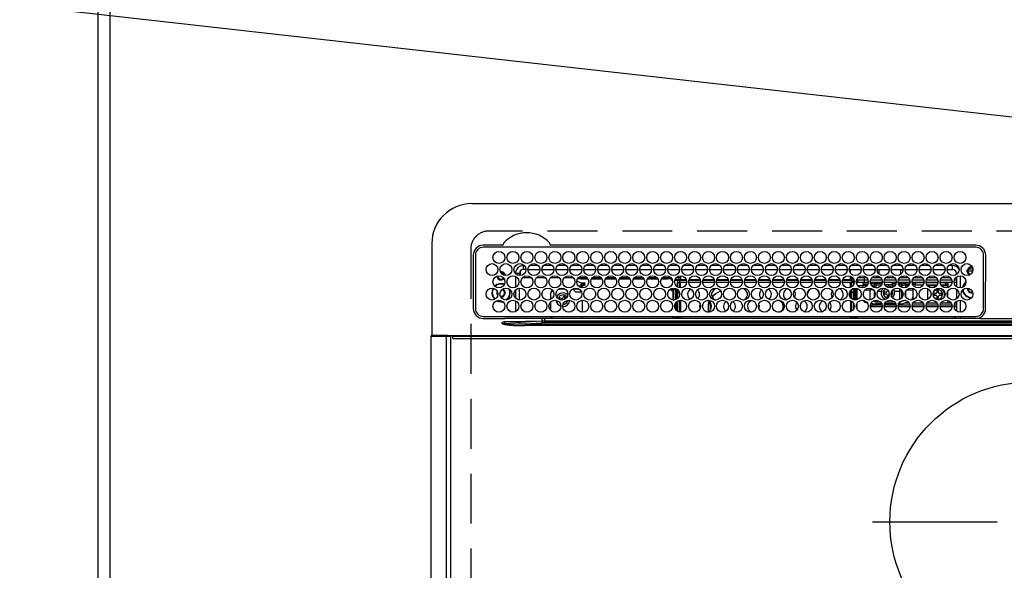
# Model space of a CAD drawing. Extents: x 56059 to 82181, y 210 to 8610.
# Drawn here: x 71483 to 71976, y 6720 to 6996 of the extents above; entities that cross this region are included whole.
import ezdxf

# ---------------------------------------------------------------- set-up
doc = ezdxf.new("R2010")
doc.units = 0
doc.header["$LTSCALE"] = 50
doc.header["$MEASUREMENT"] = 0
doc.linetypes.add('CENTER', pattern=[2, 1.25, -0.25, 0.25, -0.25])
doc.linetypes.add('DASHED', pattern=[0.75, 0.5, -0.25])
doc.layers.get('0').update_dxf_attribs({"linetype": 'CONTINUOUS'})
for name, color, linetype in [('111-壁仕上', 3, 'CONTINUOUS'), ('126-甲板', 2, 'CONTINUOUS'), ('150-機器', 8, 'CONTINUOUS'), ('160-文字', 254, 'CONTINUOUS')]:
    doc.layers.add(name, color=color, linetype=linetype)
doc.styles.add('KH001', font='txt')
doc.dimstyles.new('KH1xx030', dxfattribs={"dimscale": 30, "dimtxt": 2, "dimasz": 0.6, "dimexe": 0.3, "dimexo": 1.2, "dimgap": 0.5, "dimtad": 3, "dimdec": 1, "dimdsep": 46, "dimlunit": 6, "dimtxsty": 'KH001', "dimblk": 'DOT', "dimcen": 1, "dimdle": 1, "dimclrd": 256, "dimclre": 256, "dimclrt": 256, "dimadec": 0, "dimazin": 0, "dimtfac": 1, "dimtdec": 1, "dimtix": 1, "dimtmove": 2, "dimatfit": 3, "dimldrblk": 'CLOSEDBLANK', "dimfxl": 1, "dimtolj": 1, "dimtzin": 0, "dimlwd": -1, "dimlwe": -1, "dimarcsym": 0})

# ---------------------------------------------------------------- blocks, each defined once
blk = doc.blocks.new('_ClosedBlank')
at = {"color": 0, "linetype": 'ByBlock', "lineweight": -2}
for p, q in [((-1, 0.167), (0, 0)), ((-1, 0.167), (-1, -0.167)), ((0, 0), (-1, -0.167))]:
    blk.add_line(p, q, dxfattribs=at)
blk = doc.blocks.new('_Dot')
at = {"color": 0, "linetype": 'ByBlock', "lineweight": -2}
blk.add_line((-0.5, 0), (-1, 0), dxfattribs=at)
at = {"color": 0, "linetype": 'ByBlock', "const_width": 0.5}
blk.add_lwpolyline([(-0.25, 0, 1), (0.25, 0, 1)], format="xyb", close=True, dxfattribs=at)

msp = doc.modelspace()

# ---------------------------------------------------------------- linework, layer by layer
at = {"layer": '111-壁仕上', "ltscale": 2}
msp.add_line((71521.79, 7470.82), (71521.79, 5778.53), dxfattribs=at)
at = {"layer": '126-甲板', "linetype": 'DASHED'}
for p, q in [((72259.59, 6889.94), (71717.59, 6889.94)), ((71708.59, 6880.94), (71708.59, 6436.94))]:
    msp.add_line(p, q, dxfattribs=at)
at = {"layer": '126-甲板'}
msp.add_lwpolyline([(74112.79, 7159.94), (71527.79, 7159.94), (71527.79, 6359.94), (74112.79, 6359.94)], close=True, dxfattribs=at)
at = {"layer": '126-甲板', "linetype": 'DASHED'}
msp.add_arc((71717.59, 6880.94), 9, 90, 180, dxfattribs=at)
at = {"layer": '150-機器', "color": 13, "linetype": 'Continuous'}
for p, q in [((71709.09, 6903.67), (72268.09, 6903.67)), ((71689.09, 6883.67), (71689.09, 6837.67)), ((71724.33, 6882.89), (71714.89, 6882.89)), ((71724.41, 6882.89), (71724.33, 6882.89)), ((71724.5, 6882.9), (71724.41, 6882.89)), ((71748.86, 6882.89), (71748.69, 6882.9)), ((71961.59, 6882.89), (71748.86, 6882.89)), ((71709.87, 6877.87), (71709.87, 6851.17)), ((71710.89, 6877.87), (71710.89, 6851.17)), ((71961.59, 6881.87), (71714.89, 6881.87)), ((71745.16, 6881.87), (71745.19, 6881.99)), ((71965.59, 6851.17), (71965.59, 6877.87)), ((71966.59, 6851.17), (71966.62, 6877.87)), ((71734.99, 6870.67), (71734.99, 6872.67)), ((71735.44, 6872.67), (71734.99, 6872.67)), ((71742.44, 6872.67), (71738.05, 6872.67)), ((71749.44, 6872.67), (71745.05, 6872.67)), ((71756.44, 6872.67), (71752.05, 6872.67)), ((71763.44, 6872.67), (71759.05, 6872.67)), ((71770.44, 6872.67), (71766.05, 6872.67)), ((71777.44, 6872.67), (71773.05, 6872.67)), ((71784.44, 6872.67), (71780.05, 6872.67)), ((71791.44, 6872.67), (71787.05, 6872.67)), ((71798.44, 6872.67), (71794.05, 6872.67)), ((71805.44, 6872.67), (71801.05, 6872.67)), ((71812.44, 6872.67), (71808.05, 6872.67)), ((71819.44, 6872.67), (71815.05, 6872.67)), ((71826.44, 6872.67), (71822.05, 6872.67)), ((71833.44, 6872.67), (71829.05, 6872.67)), ((71840.44, 6872.67), (71836.05, 6872.67)), ((71847.44, 6872.67), (71843.05, 6872.67)), ((71854.44, 6872.67), (71850.05, 6872.67)), ((71861.44, 6872.67), (71857.05, 6872.67)), ((71868.44, 6872.67), (71864.05, 6872.67)), ((71875.44, 6872.67), (71871.05, 6872.67)), ((71882.44, 6872.67), (71878.05, 6872.67)), ((71889.44, 6872.67), (71885.05, 6872.67)), ((71896.44, 6872.67), (71892.05, 6872.67)), ((71903.44, 6872.67), (71899.05, 6872.67)), ((71910.44, 6872.67), (71906.05, 6872.67)), ((71917.44, 6872.67), (71913.05, 6872.67)), ((71924.44, 6872.67), (71920.05, 6872.67)), ((71931.44, 6872.67), (71927.05, 6872.67)), ((71938.44, 6872.67), (71934.05, 6872.67)), ((71945.44, 6872.67), (71941.05, 6872.67)), ((71949.99, 6872.67), (71948.05, 6872.67)), ((71949.99, 6870.67), (71949.99, 6872.67)), ((71732.99, 6868.67), (71730.99, 6868.67)), ((71730.99, 6868.67), (71730.99, 6868.63)), ((71732.99, 6867.63), (71732.99, 6868.67)), ((71733.29, 6869.72), (71733.29, 6867.62)), ((71736.24, 6870.67), (71734.99, 6870.67)), ((71737.25, 6870.67), (71743.24, 6870.67)), ((71744.25, 6870.67), (71750.24, 6870.67)), ((71751.25, 6870.67), (71757.24, 6870.67)), ((71758.25, 6870.67), (71764.24, 6870.67)), ((71765.25, 6870.67), (71771.24, 6870.67)), ((71772.25, 6870.67), (71778.24, 6870.67)), ((71779.25, 6870.67), (71785.24, 6870.67)), ((71786.25, 6870.67), (71792.24, 6870.67)), ((71793.25, 6870.67), (71799.24, 6870.67)), ((71800.25, 6870.67), (71806.24, 6870.67)), ((71807.25, 6870.67), (71813.24, 6870.67)), ((71813.74, 6867.52), (71813.74, 6865.64)), ((71814.25, 6870.67), (71820.24, 6870.67)), ((71821.25, 6870.67), (71827.24, 6870.67)), ((71828.25, 6870.67), (71834.24, 6870.67)), ((71835.25, 6870.67), (71841.24, 6870.67)), ((71842.25, 6870.67), (71848.24, 6870.67)), ((71849.25, 6870.67), (71855.24, 6870.67)), ((71856.25, 6870.67), (71862.24, 6870.67)), ((71863.25, 6870.67), (71869.24, 6870.67)), ((71870.25, 6870.67), (71876.24, 6870.67)), ((71877.25, 6870.67), (71883.24, 6870.67)), ((71884.25, 6870.67), (71890.24, 6870.67)), ((71891.25, 6870.67), (71897.24, 6870.67)), ((71898.25, 6870.67), (71904.24, 6870.67)), ((71898.74, 6870.67), (71898.74, 6868.96)), ((71905.25, 6870.67), (71911.24, 6870.67)), ((71912.19, 6866.54), (71912.19, 6867.48)), ((71912.25, 6870.67), (71918.24, 6870.67)), ((71913.19, 6868.43), (71913.19, 6870.67)), ((71919.25, 6870.67), (71925.24, 6870.67)), ((71923.99, 6870.67), (71923.99, 6868.18)), ((71924.99, 6870.67), (71924.99, 6869.42)), ((71926.25, 6870.67), (71932.24, 6870.67)), ((71933.25, 6870.67), (71939.24, 6870.67)), ((71940.25, 6870.67), (71946.24, 6870.67)), ((71947.25, 6870.67), (71949.99, 6870.67)), ((71951.99, 6868.67), (71951.99, 6868.18)), ((71951.99, 6868.67), (71952.52, 6868.67)), ((71953.99, 6861.53), (71953.99, 6867.51)), ((71960.17, 6869.94), (71957.18, 6869.94)), ((71957.22, 6870.29), (71957.43, 6870.29)), ((71957.43, 6869.49), (71957.22, 6869.49)), ((71957.43, 6870.29), (71957.84, 6870.29)), ((71957.84, 6869.49), (71957.43, 6869.49)), ((71960.23, 6870.94), (71958.14, 6870.94)), ((71959.19, 6872.05), (71959.19, 6872.27)), ((71959.19, 6871.64), (71959.19, 6872.05)), ((71959.19, 6871.94), (71959.94, 6871.94)), ((71959.99, 6871.64), (71960.07, 6871.62)), ((71730.99, 6867.25), (71730.99, 6861.79)), ((71738.96, 6866.54), (71734.53, 6866.54)), ((71745.96, 6866.54), (71741.53, 6866.54)), ((71752.96, 6866.54), (71748.53, 6866.54)), ((71759.96, 6866.54), (71755.53, 6866.54)), ((71761.79, 6864.99), (71761.79, 6865.06)), ((71761.79, 6864.99), (71763.79, 6864.08)), ((71763.79, 6866.04), (71762.16, 6866.04)), ((71766.96, 6866.54), (71762.53, 6866.54)), ((71762.87, 6862.18), (71764.09, 6863.27)), ((71763.79, 6866.54), (71763.79, 6866.04)), ((71763.79, 6866.04), (71767.33, 6866.04)), ((71763.79, 6864.08), (71765.29, 6864.08)), ((71764.09, 6864.08), (71764.09, 6863.27)), ((71765.29, 6863.16), (71764.09, 6863.16)), ((71764.09, 6861.59), (71764.09, 6863.16)), ((71764.59, 6862.72), (71765.29, 6862.72)), ((71764.59, 6861.52), (71764.59, 6862.72)), ((71765.29, 6864.08), (71765.39, 6864.07)), ((71765.29, 6863.16), (71765.39, 6863.17)), ((71765.29, 6862.72), (71765.29, 6863.16)), ((71765.39, 6862.72), (71765.29, 6862.72)), ((71765.39, 6864.07), (71765.49, 6864.06)), ((71765.39, 6863.17), (71765.49, 6863.18)), ((71765.49, 6862.73), (71765.39, 6862.72)), ((71765.49, 6864.06), (71765.57, 6864.04)), ((71765.49, 6863.18), (71765.57, 6863.2)), ((71765.57, 6862.75), (71765.49, 6862.73)), ((71765.57, 6864.04), (71765.65, 6864.01)), ((71765.57, 6863.2), (71765.65, 6863.23)), ((71765.65, 6862.78), (71765.57, 6862.75)), ((71765.65, 6864.01), (71765.71, 6863.98)), ((71765.65, 6863.23), (71765.71, 6863.26)), ((71765.71, 6862.82), (71765.65, 6862.78)), ((71765.71, 6863.98), (71765.76, 6863.94)), ((71765.71, 6863.26), (71765.76, 6863.3)), ((71765.76, 6862.86), (71765.71, 6862.82)), ((71765.76, 6863.94), (71765.79, 6863.9)), ((71765.76, 6863.3), (71765.79, 6863.34)), ((71765.79, 6862.9), (71765.76, 6862.86)), ((71765.79, 6863.9), (71765.79, 6863.85)), ((71765.79, 6862.94), (71765.79, 6863.85)), ((71765.79, 6863.34), (71765.79, 6863.39)), ((71765.79, 6862.94), (71765.79, 6862.9)), ((71769.16, 6866.04), (71774.33, 6866.04)), ((71773.96, 6866.54), (71769.53, 6866.54)), ((71776.16, 6866.04), (71781.33, 6866.04)), ((71780.96, 6866.54), (71776.53, 6866.54)), ((71783.16, 6866.04), (71788.33, 6866.04)), ((71787.96, 6866.54), (71783.53, 6866.54)), ((71790.16, 6866.04), (71795.33, 6866.04)), ((71794.96, 6866.54), (71790.53, 6866.54)), ((71797.16, 6866.04), (71802.33, 6866.04)), ((71801.96, 6866.54), (71797.53, 6866.54)), ((71804.16, 6866.04), (71807.19, 6866.04)), ((71808.96, 6866.54), (71804.53, 6866.54)), ((71807.19, 6866.04), (71807.19, 6866.54)), ((71809.19, 6866.04), (71807.19, 6866.04)), ((71809.19, 6866.25), (71809.19, 6866.04)), ((71809.19, 6865.42), (71809.19, 6866.04)), ((71809.19, 6865.86), (71809.2, 6865.82)), ((71809.2, 6865.37), (71809.19, 6865.42)), ((71809.2, 6865.82), (71809.23, 6865.77)), ((71809.23, 6865.33), (71809.2, 6865.37)), ((71809.23, 6865.77), (71809.28, 6865.73)), ((71809.28, 6865.29), (71809.23, 6865.33)), ((71809.28, 6865.73), (71809.34, 6865.7)), ((71809.34, 6865.25), (71809.28, 6865.29)), ((71809.34, 6865.7), (71809.42, 6865.67)), ((71809.42, 6865.23), (71809.34, 6865.25)), ((71809.42, 6865.67), (71809.5, 6865.65)), ((71809.5, 6865.21), (71809.42, 6865.23)), ((71809.5, 6865.65), (71809.52, 6865.65)), ((71809.6, 6865.19), (71809.5, 6865.21)), ((71809.67, 6865.19), (71809.6, 6865.19)), ((71812.82, 6865.19), (71810.82, 6865.19)), ((71810.96, 6865.63), (71813.29, 6865.63)), ((71813.74, 6866.54), (71811.53, 6866.54)), ((71812.14, 6861.98), (71812.14, 6864.24)), ((71812.14, 6864.24), (71813.14, 6864.24)), ((71812.89, 6866.54), (71812.89, 6865.63)), ((71813.14, 6865.24), (71813.14, 6864.24)), ((71816.66, 6865.24), (71813.14, 6865.24)), ((71813.14, 6861.58), (71813.14, 6864.24)), ((71816.73, 6864.24), (71813.14, 6864.24)), ((71813.64, 6863.64), (71813.24, 6863.64)), ((71813.24, 6863.64), (71813.24, 6861.56)), ((71813.29, 6865.24), (71813.29, 6865.63)), ((71813.29, 6865.63), (71813.74, 6865.43)), ((71813.64, 6861.52), (71813.64, 6863.64)), ((71813.74, 6863.64), (71813.64, 6863.64)), ((71813.74, 6865.24), (71813.74, 6865.64)), ((71813.74, 6865.64), (71816.53, 6865.64)), ((71813.74, 6863.64), (71813.74, 6864.24)), ((71823.73, 6864.24), (71817.76, 6864.24)), ((71823.66, 6865.24), (71817.83, 6865.24)), ((71817.96, 6865.64), (71823.53, 6865.64)), ((71830.73, 6864.24), (71824.76, 6864.24)), ((71830.66, 6865.24), (71824.83, 6865.24)), ((71824.96, 6865.64), (71830.53, 6865.64)), ((71837.73, 6864.24), (71831.76, 6864.24)), ((71837.66, 6865.24), (71831.83, 6865.24)), ((71831.96, 6865.64), (71837.53, 6865.64)), ((71844.73, 6864.24), (71838.76, 6864.24)), ((71844.66, 6865.24), (71838.83, 6865.24)), ((71838.96, 6865.64), (71844.53, 6865.64)), ((71851.73, 6864.24), (71845.76, 6864.24)), ((71851.66, 6865.24), (71845.83, 6865.24)), ((71845.96, 6865.64), (71851.53, 6865.64)), ((71858.73, 6864.24), (71852.76, 6864.24)), ((71858.66, 6865.24), (71852.83, 6865.24)), ((71852.96, 6865.64), (71858.53, 6865.64)), ((71865.73, 6864.24), (71859.76, 6864.24)), ((71865.66, 6865.24), (71859.83, 6865.24)), ((71859.96, 6865.64), (71865.53, 6865.64)), ((71872.73, 6864.24), (71866.76, 6864.24)), ((71872.66, 6865.24), (71866.83, 6865.24)), ((71866.96, 6865.64), (71872.53, 6865.64)), ((71879.73, 6864.24), (71873.76, 6864.24)), ((71879.66, 6865.24), (71873.83, 6865.24)), ((71873.96, 6865.64), (71879.53, 6865.64)), ((71886.73, 6864.24), (71880.76, 6864.24)), ((71886.66, 6865.24), (71880.83, 6865.24)), ((71880.96, 6865.64), (71886.53, 6865.64)), ((71893.73, 6864.24), (71887.76, 6864.24)), ((71893.66, 6865.24), (71887.83, 6865.24)), ((71887.96, 6865.64), (71893.53, 6865.64)), ((71899.34, 6864.24), (71894.76, 6864.24)), ((71899.34, 6865.24), (71894.83, 6865.24)), ((71894.96, 6865.64), (71898.74, 6865.64)), ((71898.74, 6867.35), (71898.74, 6865.64)), ((71899.96, 6866.54), (71898.74, 6866.54)), ((71898.74, 6865.94), (71900.39, 6865.94)), ((71898.74, 6865.64), (71898.74, 6865.24)), ((71898.74, 6863.64), (71898.74, 6864.24)), ((71898.74, 6863.64), (71898.84, 6863.64)), ((71898.84, 6863.64), (71899.24, 6863.64)), ((71898.84, 6861.73), (71898.84, 6863.64)), ((71899.24, 6863.64), (71899.24, 6861.92)), ((71899.34, 6865.24), (71899.34, 6864.24)), ((71899.34, 6861.98), (71899.34, 6864.24)), ((71900.34, 6864.24), (71899.34, 6864.24)), ((71900.06, 6864.94), (71900.71, 6864.94)), ((71900.34, 6863.02), (71900.34, 6864.24)), ((71901.76, 6864.84), (71902.09, 6864.84)), ((71901.77, 6864.94), (71902.39, 6864.94)), ((71902.09, 6864.84), (71902.09, 6863.11)), ((71902.1, 6865.94), (71902.27, 6865.94)), ((71902.39, 6865.44), (71905.89, 6865.44)), ((71902.39, 6865.44), (71902.39, 6864.14)), ((71905.89, 6864.14), (71902.39, 6864.14)), ((71906.96, 6866.54), (71902.53, 6866.54)), ((71905.09, 6864.14), (71905.09, 6863.6)), ((71905.09, 6863.6), (71905.09, 6862.91)), ((71905.09, 6863.6), (71907.6, 6863.6)), ((71905.09, 6862.91), (71907.28, 6862.91)), ((71905.09, 6862.91), (71905.09, 6861.54)), ((71905.89, 6865.44), (71905.89, 6866.54)), ((71905.89, 6864.14), (71905.89, 6865.44)), ((71905.89, 6865.44), (71907.6, 6865.44)), ((71907.72, 6864.14), (71905.89, 6864.14)), ((71914.72, 6864.14), (71908.77, 6864.14)), ((71908.89, 6865.44), (71914.6, 6865.44)), ((71912.19, 6866.54), (71909.53, 6866.54)), ((71910.62, 6864.1), (71910.5, 6864.14)), ((71910.84, 6864), (71910.62, 6864.1)), ((71910.84, 6864), (71910.84, 6864.14)), ((71910.84, 6863.18), (71910.84, 6864)), ((71910.84, 6862.01), (71910.84, 6863.18)), ((71911.55, 6864.14), (71911.55, 6863.86)), ((71911.55, 6863.86), (71911.55, 6863.04)), ((71911.55, 6863.86), (71914.67, 6863.86)), ((71911.55, 6863.04), (71911.55, 6861.71)), ((71911.55, 6863.04), (71914.36, 6863.04)), ((71912.93, 6867.28), (71912.19, 6866.54)), ((71913.96, 6866.54), (71912.19, 6866.54)), ((71921.72, 6864.14), (71915.77, 6864.14)), ((71915.89, 6865.44), (71921.6, 6865.44)), ((71919.69, 6862.94), (71916.19, 6862.94)), ((71920.96, 6866.54), (71916.53, 6866.54)), ((71919.69, 6864.14), (71919.69, 6863.86)), ((71919.69, 6863.86), (71919.69, 6863.04)), ((71919.69, 6863.86), (71921.67, 6863.86)), ((71919.69, 6863.04), (71919.69, 6861.71)), ((71919.69, 6863.04), (71921.36, 6863.04)), ((71928.72, 6864.14), (71922.77, 6864.14)), ((71922.82, 6863.86), (71923.64, 6863.86)), ((71922.89, 6865.44), (71928.6, 6865.44)), ((71923.13, 6863.04), (71923.64, 6863.04)), ((71924.99, 6866.54), (71923.53, 6866.54)), ((71923.64, 6863.86), (71923.64, 6864.14)), ((71923.64, 6863.04), (71923.64, 6863.86)), ((71923.64, 6862.38), (71923.64, 6863.04)), ((71924.35, 6864.14), (71924.35, 6864)), ((71924.57, 6864.1), (71924.35, 6864)), ((71924.35, 6864), (71924.35, 6863.18)), ((71924.35, 6863.18), (71924.35, 6862.01)), ((71924.99, 6866.54), (71924.36, 6867.18)), ((71924.69, 6864.14), (71924.57, 6864.1)), ((71924.99, 6867.42), (71924.99, 6866.54)), ((71927.96, 6866.54), (71924.99, 6866.54)), ((71926.49, 6864.14), (71926.49, 6863.6)), ((71926.49, 6863.6), (71926.49, 6862.91)), ((71926.49, 6863.6), (71928.6, 6863.6)), ((71926.49, 6862.91), (71928.28, 6862.91)), ((71926.49, 6862.91), (71926.49, 6861.61)), ((71935.72, 6864.14), (71929.77, 6864.14)), ((71929.89, 6865.44), (71935.6, 6865.44)), ((71929.89, 6863.6), (71930.09, 6863.6)), ((71930.09, 6864.14), (71930.09, 6863.6)), ((71930.09, 6863.94), (71930.34, 6863.94)), ((71930.09, 6863.6), (71930.09, 6863.11)), ((71930.34, 6862.94), (71930.19, 6862.94)), ((71930.34, 6862.94), (71930.34, 6863.94)), ((71930.34, 6863.94), (71931.34, 6863.94)), ((71931.34, 6862.94), (71930.34, 6862.94)), ((71934.96, 6866.54), (71930.53, 6866.54)), ((71931.34, 6863.94), (71931.34, 6862.94)), ((71935.69, 6863.94), (71931.34, 6863.94)), ((71931.34, 6862.94), (71935.3, 6862.94)), ((71942.72, 6864.14), (71936.77, 6864.14)), ((71942.69, 6863.94), (71936.8, 6863.94)), ((71936.89, 6865.44), (71942.6, 6865.44)), ((71937.19, 6862.94), (71942.3, 6862.94)), ((71937.52, 6862.92), (71937.46, 6862.94)), ((71937.57, 6862.86), (71937.52, 6862.92)), ((71941.96, 6866.54), (71937.53, 6866.54)), ((71937.59, 6862.75), (71937.57, 6862.86)), ((71937.59, 6862.61), (71937.59, 6862.75)), ((71937.59, 6862.44), (71937.59, 6862.61)), ((71949.72, 6864.14), (71943.77, 6864.14)), ((71946.59, 6863.94), (71943.8, 6863.94)), ((71943.89, 6865.44), (71949.6, 6865.44)), ((71944.19, 6862.94), (71946.59, 6862.94)), ((71948.96, 6866.54), (71944.53, 6866.54)), ((71946.59, 6862.94), (71946.59, 6863.94)), ((71946.59, 6863.94), (71947.59, 6863.94)), ((71947.59, 6862.94), (71946.59, 6862.94)), ((71947.59, 6863.94), (71947.59, 6862.94)), ((71947.59, 6862.94), (71947.59, 6862.44)), ((71951.99, 6864.14), (71950.77, 6864.14)), ((71950.89, 6865.44), (71951.99, 6865.44)), ((71951.99, 6866.54), (71951.53, 6866.54)), ((71951.99, 6866.96), (71951.99, 6862.08)), ((71722.04, 6859.04), (71722.08, 6859.4)), ((71722.18, 6858.37), (71722.04, 6859.04)), ((71722.24, 6858.24), (71722.18, 6858.37)), ((71730.99, 6860.4), (71730.99, 6856.43)), ((71732.99, 6855.43), (71732.99, 6861.41)), ((71749.78, 6860.03), (71748.79, 6859.04)), ((71748.79, 6855.85), (71748.79, 6859.04)), ((71752.79, 6861.04), (71755.7, 6861.04)), ((71761.09, 6859.54), (71759.67, 6860.97)), ((71759.79, 6861.04), (71762.7, 6861.04)), ((71761.09, 6859.54), (71764.03, 6859.54)), ((71763.08, 6862.02), (71764.09, 6862.02)), ((71809.19, 6860.42), (71809.2, 6860.47)), ((71809.19, 6860.19), (71809.19, 6860.42)), ((71809.2, 6860.15), (71809.19, 6860.19)), ((71809.2, 6860.47), (71809.23, 6860.51)), ((71809.23, 6860.11), (71809.2, 6860.15)), ((71809.23, 6860.51), (71809.28, 6860.55)), ((71809.28, 6860.07), (71809.23, 6860.11)), ((71809.28, 6860.55), (71809.34, 6860.58)), ((71809.34, 6860.03), (71809.28, 6860.07)), ((71809.34, 6860.58), (71809.42, 6860.61)), ((71809.42, 6860.01), (71809.34, 6860.03)), ((71809.42, 6860.61), (71809.5, 6860.63)), ((71809.5, 6859.98), (71809.42, 6860.01)), ((71809.5, 6860.63), (71809.6, 6860.64)), ((71809.6, 6859.97), (71809.5, 6859.98)), ((71809.6, 6860.64), (71809.69, 6860.65)), ((71809.69, 6859.97), (71809.6, 6859.97)), ((71812.14, 6860.65), (71809.69, 6860.65)), ((71809.69, 6860.41), (71809.69, 6859.97)), ((71809.69, 6860.41), (71810.29, 6860.41)), ((71809.79, 6859.97), (71809.69, 6859.97)), ((71809.79, 6859.97), (71809.79, 6855.45)), ((71810.29, 6855.42), (71810.29, 6860.41)), ((71811.29, 6860.65), (71811.29, 6860.48)), ((71811.29, 6860.48), (71811.79, 6860.48)), ((71811.29, 6859.66), (71811.29, 6860.48)), ((71811.79, 6859.66), (71811.29, 6859.66)), ((71811.29, 6859.66), (71811.29, 6859.12)), ((71811.79, 6859.12), (71811.29, 6859.12)), ((71811.29, 6855.61), (71811.29, 6859.12)), ((71811.79, 6860.65), (71811.79, 6860.48)), ((71811.79, 6860.48), (71811.79, 6859.66)), ((71811.79, 6859.66), (71811.79, 6859.12)), ((71811.79, 6859.12), (71811.79, 6855.85)), ((71812.14, 6859.24), (71812.14, 6860.74)), ((71812.14, 6856.1), (71812.14, 6859.24)), ((71812.14, 6859.24), (71813.13, 6859.24)), ((71813.14, 6857.65), (71813.14, 6859.24)), ((71830.29, 6857.63), (71829.59, 6856.84)), ((71830.85, 6858.15), (71830.29, 6857.63)), ((71898.84, 6856.62), (71898.84, 6860.22)), ((71899.34, 6862.45), (71899.24, 6862.45)), ((71899.24, 6860.65), (71899.24, 6856.18)), ((71899.34, 6859.24), (71899.34, 6860.74)), ((71900.34, 6859.24), (71899.34, 6859.24)), ((71899.34, 6856.1), (71899.34, 6859.24)), ((71900.34, 6859.24), (71900.34, 6861.28)), ((71900.34, 6855.56), (71900.34, 6859.24)), ((71900.79, 6861.38), (71900.79, 6855.45)), ((71901.29, 6855.42), (71901.29, 6861.42)), ((71901.59, 6855.44), (71901.59, 6861.4)), ((71902.09, 6861.3), (71902.09, 6855.54)), ((71905.09, 6862.45), (71902.58, 6862.45)), ((71906.13, 6860.55), (71908.69, 6860.55)), ((71908.69, 6860.55), (71908.69, 6861.38)), ((71908.69, 6855.45), (71908.69, 6860.55)), ((71910.84, 6861.66), (71910.84, 6862.01)), ((71910.84, 6856.91), (71910.84, 6859.93)), ((71911.55, 6861.71), (71912.81, 6861.71)), ((71911.55, 6861.71), (71911.55, 6861.53)), ((71912.63, 6859.89), (71914.33, 6859.89)), ((71916.69, 6859.34), (71915.79, 6859.34)), ((71915.79, 6859.34), (71915.79, 6858.54)), ((71915.79, 6858.54), (71916.69, 6858.54)), ((71916.79, 6862.24), (71917.59, 6862.34)), ((71917.19, 6860.7), (71917.19, 6859.84)), ((71917.19, 6858.04), (71917.19, 6857.14)), ((71917.99, 6857.22), (71917.99, 6858.04)), ((71919.25, 6858.54), (71919.39, 6858.54)), ((71919.39, 6858.54), (71919.39, 6859.34)), ((71919.39, 6859.34), (71919.39, 6859.34)), ((71919.69, 6861.71), (71919.69, 6861.67)), ((71919.69, 6861.71), (71919.81, 6861.71)), ((71920.86, 6859.89), (71923.64, 6859.89)), ((71923.64, 6859.89), (71923.64, 6861.08)), ((71923.64, 6855.76), (71923.64, 6859.89)), ((71924.28, 6861.95), (71924.25, 6861.92)), ((71924.35, 6862.01), (71924.28, 6861.95)), ((71924.35, 6862.01), (71924.35, 6861.86)), ((71924.35, 6860.55), (71924.35, 6860.06)), ((71924.57, 6860.17), (71924.35, 6860.06)), ((71924.35, 6860.06), (71924.35, 6856.28)), ((71924.66, 6860.2), (71924.57, 6860.17)), ((71926.49, 6859.62), (71926.49, 6857.22)), ((71927.13, 6860.55), (71930.09, 6860.55)), ((71930.09, 6861.3), (71930.09, 6860.55)), ((71930.09, 6860.55), (71930.09, 6856.84)), ((71937.59, 6862.43), (71937.59, 6862.44)), ((71941.91, 6862.44), (71937.59, 6862.44)), ((71937.59, 6855.74), (71937.59, 6861.1)), ((71939.21, 6858.52), (71939.23, 6858.72)), ((71939.21, 6857.95), (71939.21, 6858.52)), ((71941.69, 6858.64), (71940.79, 6858.64)), ((71940.79, 6858.64), (71940.79, 6857.84)), ((71940.79, 6857.84), (71941.69, 6857.84)), ((71942.19, 6860.04), (71942.19, 6859.14)), ((71942.99, 6860.04), (71942.19, 6860.04)), ((71942.99, 6859.14), (71942.99, 6860.04)), ((71944.39, 6858.64), (71943.49, 6858.64)), ((71943.49, 6857.84), (71944.39, 6857.84)), ((71944.39, 6857.84), (71944.39, 6858.64)), ((71947.59, 6862.44), (71944.58, 6862.44)), ((71947.59, 6861.64), (71947.59, 6862.44)), ((71947.59, 6857.01), (71947.59, 6859.83)), ((71951.99, 6860.86), (71951.99, 6855.98)), ((71957.84, 6861.04), (71957.87, 6861.35)), ((71721.51, 6855.05), (71722.5, 6854.63)), ((71721.75, 6855.15), (71722.56, 6854.82)), ((71722.5, 6854.63), (71723.79, 6854.44)), ((71722.56, 6854.82), (71723.79, 6854.64)), ((71723.79, 6856.94), (71723.63, 6856.95)), ((71723.79, 6854.64), (71724.56, 6854.71)), ((71723.79, 6854.44), (71724.76, 6854.54)), ((71730.99, 6855.05), (71730.99, 6849.59)), ((71748.79, 6850.04), (71748.79, 6854.6)), ((71753.26, 6856.56), (71752.97, 6855.82)), ((71752.97, 6855.82), (71753.81, 6855.49)), ((71754.1, 6856.24), (71753.26, 6856.56)), ((71753.81, 6855.49), (71753.9, 6855.45)), ((71753.9, 6855.45), (71753.92, 6855.44)), ((71755.07, 6857.36), (71754.75, 6856.53)), ((71755.82, 6857.08), (71755.07, 6857.36)), ((71755.49, 6856.24), (71755.82, 6857.08)), ((71755.9, 6854.69), (71756.33, 6854.52)), ((71756.33, 6854.52), (71756.54, 6855.07)), ((71757.13, 6855.2), (71757.03, 6854.68)), ((71764.59, 6849.32), (71764.59, 6855.32)), ((71810.09, 6855.42), (71810.29, 6855.42)), ((71810.29, 6855.42), (71810.29, 6855.42)), ((71811.29, 6850.59), (71811.29, 6854.05)), ((71811.79, 6854.6), (71811.79, 6850.04)), ((71812.14, 6849.78), (71812.14, 6854.86)), ((71813.14, 6849.38), (71813.14, 6855.26)), ((71813.24, 6855.28), (71813.24, 6854.69)), ((71813.24, 6854.69), (71813.64, 6854.69)), ((71813.24, 6854.69), (71813.24, 6849.36)), ((71813.64, 6854.69), (71813.64, 6855.32)), ((71813.64, 6854.69), (71813.64, 6849.32)), ((71820.09, 6855.25), (71820.24, 6855.24)), ((71820.24, 6855.24), (71820.9, 6855.31)), ((71827.68, 6854.24), (71827.5, 6853.01)), ((71828.5, 6853.9), (71827.5, 6853.01)), ((71827.5, 6853.01), (71827.5, 6849.52)), ((71827.87, 6854.77), (71827.68, 6854.24)), ((71828.51, 6854.2), (71828.5, 6853.9)), ((71828.5, 6853.9), (71828.5, 6850.27)), ((71855.59, 6855.31), (71856.24, 6855.24)), ((71856.24, 6855.24), (71856.4, 6855.25)), ((71898.84, 6854.69), (71898.84, 6855.11)), ((71899.24, 6854.69), (71898.84, 6854.69)), ((71898.84, 6854.69), (71898.84, 6849.53)), ((71899.24, 6854.92), (71899.24, 6854.69)), ((71899.24, 6854.69), (71899.24, 6849.72)), ((71899.34, 6849.78), (71899.34, 6854.86)), ((71900.34, 6850.82), (71900.34, 6853.82)), ((71902.09, 6853.73), (71902.09, 6850.91)), ((71907.09, 6854.18), (71907.09, 6854.08)), ((71907.18, 6854.08), (71907.09, 6854.08)), ((71908.81, 6852.94), (71909.75, 6852.94)), ((71909.22, 6853.94), (71909.3, 6853.94)), ((71909.24, 6853.97), (71909.28, 6853.95)), ((71909.28, 6853.95), (71909.35, 6853.91)), ((71909.75, 6851.94), (71909.75, 6852.94)), ((71909.75, 6852.94), (71914.68, 6852.94)), ((71910.84, 6854.68), (71910.84, 6855.18)), ((71914.53, 6853.42), (71911.49, 6853.42)), ((71911.55, 6855.31), (71911.55, 6854.51)), ((71911.55, 6854.51), (71913.79, 6854.51)), ((71915.81, 6852.94), (71921.68, 6852.94)), ((71921.53, 6853.42), (71915.96, 6853.42)), ((71916.7, 6854.51), (71920.79, 6854.51)), ((71917.19, 6857.14), (71917.96, 6857.14)), ((71922.81, 6852.94), (71928.68, 6852.94)), ((71923.69, 6853.42), (71922.96, 6853.42)), ((71924.35, 6854.98), (71924.35, 6854.68)), ((71925.89, 6853.94), (71928.27, 6853.94)), ((71926.49, 6855.22), (71926.49, 6855.17)), ((71926.49, 6855.17), (71926.69, 6855.17)), ((71928.09, 6854.08), (71926.55, 6854.08)), ((71928.09, 6854.08), (71928.09, 6854.18)), ((71928.17, 6854.08), (71928.09, 6854.08)), ((71929.81, 6852.94), (71935.68, 6852.94)), ((71930.09, 6855.75), (71930.08, 6855.54)), ((71930.09, 6856.84), (71930.09, 6855.75)), ((71930.22, 6853.94), (71935.27, 6853.94)), ((71936.81, 6852.94), (71942.68, 6852.94)), ((71937.22, 6853.94), (71942.27, 6853.94)), ((71937.59, 6853.94), (71937.59, 6854.41)), ((71942.19, 6857.34), (71942.19, 6856.44)), ((71942.19, 6856.44), (71942.99, 6856.44)), ((71942.99, 6856.44), (71942.99, 6857.34)), ((71943.81, 6852.94), (71949.68, 6852.94)), ((71944.22, 6853.94), (71949.27, 6853.94)), ((71947.59, 6853.94), (71947.59, 6855.2)), ((71950.81, 6852.94), (71951.99, 6852.94)), ((71951.22, 6853.94), (71951.99, 6853.94)), ((71951.99, 6854.76), (71951.99, 6849.88)), ((71953.99, 6849.33), (71953.99, 6855.31)), ((71909.75, 6851.94), (71908.77, 6851.94)), ((71914.72, 6851.94), (71909.75, 6851.94)), ((71921.72, 6851.94), (71915.77, 6851.94)), ((71928.72, 6851.94), (71922.77, 6851.94)), ((71935.72, 6851.94), (71929.77, 6851.94)), ((71942.72, 6851.94), (71936.77, 6851.94)), ((71949.72, 6851.94), (71943.77, 6851.94)), ((71951.99, 6851.94), (71950.77, 6851.94)), ((71714.89, 6847.17), (71961.59, 6847.17)), ((71714.89, 6846.15), (71724.15, 6846.15)), ((71724.15, 6846.15), (71725.75, 6846.17)), ((71724.15, 6844.17), (71724.15, 6843.65)), ((71724.17, 6843.65), (71724.15, 6843.65)), ((71724.15, 6843.65), (71724.17, 6843.64)), ((71725.66, 6843.47), (71724.17, 6843.65)), ((71724.17, 6843.64), (71725.59, 6843.21)), ((71725.6, 6843.28), (71725.59, 6843.24)), ((71725.59, 6843.24), (71725.59, 6843.21)), ((71725.61, 6843.31), (71725.6, 6843.28)), ((71725.62, 6843.34), (71725.61, 6843.31)), ((71725.63, 6843.38), (71725.62, 6843.34)), ((71725.64, 6843.41), (71725.63, 6843.38)), ((71725.64, 6844.67), (71736.01, 6844.85)), ((71744.15, 6844.81), (71725.64, 6843.7)), ((71725.64, 6843.7), (71725.64, 6844.67)), ((71725.65, 6843.44), (71725.64, 6843.41)), ((71725.66, 6843.47), (71725.65, 6843.44)), ((71725.75, 6847.08), (71725.75, 6847.17)), ((71725.75, 6846.17), (71725.75, 6846.32)), ((71726.27, 6846.17), (71725.75, 6846.17)), ((71744.24, 6846.17), (71726.27, 6846.17)), ((71735.94, 6843.53), (71744.22, 6844.03)), ((71735.94, 6843.53), (72241.25, 6843.53)), ((71735.94, 6843.53), (71735.94, 6842.59)), ((71736.01, 6844.85), (71744.15, 6844.97)), ((71744.15, 6844.97), (71744.15, 6844.81)), ((71744.15, 6844.97), (71745.64, 6844.97)), ((71745.64, 6846.17), (71744.24, 6846.17)), ((71745.64, 6844.97), (71745.64, 6846.17)), ((71841.67, 6846.17), (71745.64, 6846.17)), ((71745.64, 6844.85), (71745.64, 6844.97)), ((71745.64, 6844.97), (71881.7, 6844.97)), ((71745.64, 6844.85), (72231.55, 6844.85)), ((71745.64, 6844.85), (71745.64, 6844.07)), ((72231.55, 6844.07), (71745.64, 6844.07)), ((71748.79, 6847.04), (71748.79, 6847.17)), ((71748.79, 6847.04), (71749.67, 6846.17)), ((71764.59, 6846.17), (71764.59, 6847.17)), ((71809.79, 6847.17), (71809.79, 6846.17)), ((71810.29, 6846.17), (71810.29, 6847.17)), ((71811.29, 6846.17), (71811.29, 6847.17)), ((71811.79, 6847.17), (71811.79, 6846.17)), ((71812.14, 6846.47), (71812.14, 6847.17)), ((71812.24, 6846.27), (71812.24, 6846.17)), ((71813.14, 6846.14), (71813.14, 6847.17)), ((71813.24, 6847.17), (71813.24, 6846.17)), ((71813.64, 6847.17), (71813.64, 6846.17)), ((71963.88, 6846.17), (71841.67, 6846.17)), ((71881.7, 6844.97), (71988.59, 6844.97)), ((71898.84, 6847.17), (71898.84, 6846.17)), ((71899.24, 6847.17), (71899.24, 6846.17)), ((71899.34, 6846.14), (71899.34, 6847.17)), ((71900.24, 6846.27), (71900.24, 6846.17)), ((71900.34, 6846.47), (71900.34, 6847.17)), ((71900.79, 6847.17), (71900.79, 6846.17)), ((71901.29, 6846.17), (71901.29, 6847.17)), ((71901.59, 6846.17), (71901.59, 6847.17)), ((71902.09, 6847.17), (71902.09, 6846.17)), ((71953.99, 6847.17), (71953.99, 6846.17)), ((71961.59, 6847.17), (71961.59, 6847.07)), ((71961.59, 6846.31), (71961.59, 6846.17)), ((71966.61, 6846.08), (71988.59, 6846.08)), ((72241.25, 6842.59), (71735.94, 6842.59)), ((71688.69, 6475.97), (71688.69, 6837.37)), ((71688.69, 6837.37), (71690.69, 6837.37)), ((71690.69, 6837.67), (71688.99, 6837.67)), ((71696.42, 6837.67), (71690.69, 6837.67)), ((71690.69, 6837.37), (71690.69, 6837.67)), ((71690.69, 6837.37), (71696.42, 6837.37)), ((71696.78, 6837.67), (71696.42, 6837.67)), ((71696.42, 6837.37), (71696.42, 6837.67)), ((71696.42, 6837.37), (71696.93, 6837.37)), ((71696.42, 6475.97), (71696.42, 6837.37)), ((71696.78, 6837.67), (71696.78, 6837.67)), ((71696.78, 6837.67), (71699.49, 6837.67)), ((71696.81, 6837.66), (71696.78, 6837.67)), ((71696.84, 6837.65), (71696.81, 6837.66)), ((71696.86, 6837.62), (71696.84, 6837.65)), ((71696.88, 6837.58), (71696.86, 6837.62)), ((71696.9, 6837.54), (71696.88, 6837.58)), ((71696.92, 6837.48), (71696.9, 6837.54)), ((71696.93, 6837.43), (71696.92, 6837.48)), ((71696.93, 6837.37), (71696.93, 6837.43)), ((71696.93, 6837.37), (71698.69, 6837.37)), ((71698.57, 6837.66), (71698.54, 6837.67)), ((71698.6, 6837.65), (71698.57, 6837.66)), ((71698.63, 6837.62), (71698.6, 6837.65)), ((71698.65, 6837.58), (71698.63, 6837.62)), ((71698.67, 6837.54), (71698.65, 6837.58)), ((71698.68, 6837.48), (71698.67, 6837.54)), ((71698.69, 6837.43), (71698.68, 6837.48)), ((71698.69, 6837.37), (71698.69, 6837.43)), ((71698.69, 6475.97), (71698.69, 6837.37)), ((71699.49, 6837.67), (72277.69, 6837.67)), ((71699.49, 6837.67), (71699.49, 6837.17)), ((72277.69, 6837.17), (71699.49, 6837.17)), ((71699.49, 6837.17), (71699.49, 6836.47)), ((71699.79, 6836.17), (72277.39, 6836.17))]:
    msp.add_line(p, q, dxfattribs=at)
at = {"layer": '150-機器', "color": 161, "linetype": 'CENTER'}
msp.add_line((71909.83, 6744.29), (72065.8, 6744.29), dxfattribs=at)
at = {"layer": '150-機器', "color": 13, "linetype": 'Continuous'}
for points in [[(71724.15, 6843.65), (71725.64, 6843.7)], [(71725.59, 6843.21), (71726.62, 6843.01), (71728.09, 6842.84), (71729.97, 6842.72), (71732.23, 6842.63), (71734.83, 6842.6), (71735.94, 6842.59)], [(71725.66, 6843.47), (71726.68, 6843.42), (71728.14, 6843.39), (71730.01, 6843.39), (71732.25, 6843.43), (71734.84, 6843.49), (71735.94, 6843.53)], [(71745.64, 6844.85), (71744.15, 6844.81)], [(71745.64, 6844.07), (71744.22, 6844.03)]]:
    msp.add_lwpolyline(points, dxfattribs=at)
for centre, radius in [((71722.74, 6876.72), 3), ((71729.74, 6876.72), 3), ((71736.74, 6876.72), 3), ((71743.74, 6876.72), 3), ((71750.74, 6876.72), 3), ((71757.74, 6876.72), 3), ((71764.74, 6876.72), 3), ((71771.74, 6876.72), 3), ((71778.74, 6876.72), 3), ((71785.74, 6876.72), 3), ((71792.74, 6876.72), 3), ((71799.74, 6876.72), 3), ((71806.74, 6876.72), 3), ((71813.74, 6876.72), 3), ((71820.74, 6876.72), 3), ((71827.74, 6876.72), 3), ((71834.74, 6876.72), 3), ((71841.74, 6876.72), 3), ((71848.74, 6876.72), 3), ((71855.74, 6876.72), 3), ((71862.74, 6876.72), 3), ((71869.74, 6876.72), 3), ((71876.74, 6876.72), 3), ((71883.74, 6876.72), 3), ((71890.74, 6876.72), 3), ((71897.74, 6876.72), 3), ((71904.74, 6876.72), 3), ((71911.74, 6876.72), 3), ((71918.74, 6876.72), 3), ((71925.74, 6876.72), 3), ((71932.74, 6876.72), 3), ((71939.74, 6876.72), 3), ((71946.74, 6876.72), 3), ((71953.74, 6876.72), 3), ((71719.24, 6870.62), 3), ((71726.24, 6870.62), 3), ((71733.24, 6870.62), 3), ((71740.24, 6870.62), 3), ((71747.24, 6870.62), 3), ((71754.24, 6870.62), 3), ((71761.24, 6870.62), 3), ((71768.24, 6870.62), 3), ((71775.24, 6870.62), 3), ((71782.24, 6870.62), 3), ((71789.24, 6870.62), 3), ((71796.24, 6870.62), 3), ((71803.24, 6870.62), 3), ((71810.24, 6870.62), 3), ((71817.24, 6870.62), 3), ((71824.24, 6870.62), 3), ((71831.24, 6870.62), 3), ((71838.24, 6870.62), 3), ((71845.24, 6870.62), 3), ((71852.24, 6870.62), 3), ((71859.24, 6870.62), 3), ((71866.24, 6870.62), 3), ((71873.24, 6870.62), 3), ((71880.24, 6870.62), 3), ((71887.24, 6870.62), 3), ((71894.24, 6870.62), 3), ((71901.24, 6870.62), 3), ((71908.24, 6870.62), 3), ((71915.24, 6870.62), 3), ((71922.24, 6870.62), 3), ((71929.24, 6870.62), 3), ((71936.24, 6870.62), 3), ((71943.24, 6870.62), 3), ((71950.24, 6870.62), 3), ((71957.24, 6870.62), 3), ((71722.74, 6864.52), 3), ((71729.74, 6864.52), 3), ((71736.74, 6864.52), 3), ((71743.74, 6864.52), 3), ((71750.74, 6864.52), 3), ((71757.74, 6864.52), 3), ((71764.74, 6864.52), 3), ((71771.74, 6864.52), 3), ((71778.74, 6864.52), 3), ((71785.74, 6864.52), 3), ((71792.74, 6864.52), 3), ((71799.74, 6864.52), 3), ((71806.74, 6864.52), 3), ((71813.74, 6864.52), 3), ((71820.74, 6864.52), 3), ((71827.74, 6864.52), 3), ((71834.74, 6864.52), 3), ((71841.74, 6864.52), 3), ((71848.74, 6864.52), 3), ((71855.74, 6864.52), 3), ((71862.74, 6864.52), 3), ((71869.74, 6864.52), 3), ((71876.74, 6864.52), 3), ((71883.74, 6864.52), 3), ((71890.74, 6864.52), 3), ((71897.74, 6864.52), 3), ((71904.74, 6864.52), 3), ((71911.74, 6864.52), 3), ((71918.74, 6864.52), 3), ((71925.74, 6864.52), 3), ((71932.74, 6864.52), 3), ((71939.74, 6864.52), 3), ((71946.74, 6864.52), 3), ((71953.74, 6864.52), 3), ((71719.24, 6858.42), 3), ((71726.24, 6858.42), 3), ((71733.24, 6858.42), 3), ((71740.24, 6858.42), 3), ((71747.24, 6858.42), 3), ((71754.24, 6858.42), 3), ((71761.24, 6858.42), 3), ((71768.24, 6858.42), 3), ((71775.24, 6858.42), 3), ((71782.24, 6858.42), 3), ((71789.24, 6858.42), 3), ((71796.24, 6858.42), 3), ((71803.24, 6858.42), 3), ((71810.24, 6858.42), 3), ((71817.24, 6858.42), 3), ((71824.24, 6858.42), 3), ((71831.24, 6858.42), 3), ((71838.24, 6858.42), 3), ((71845.24, 6858.42), 3), ((71852.24, 6858.42), 3), ((71859.24, 6858.42), 3), ((71866.24, 6858.42), 3), ((71873.24, 6858.42), 3), ((71880.24, 6858.42), 3), ((71887.24, 6858.42), 3), ((71894.24, 6858.42), 3), ((71901.24, 6858.42), 3), ((71908.24, 6858.42), 3), ((71915.24, 6858.42), 3), ((71922.24, 6858.42), 3), ((71929.24, 6858.42), 3), ((71936.24, 6858.42), 3), ((71943.24, 6858.42), 3), ((71950.24, 6858.42), 3), ((71957.24, 6858.42), 3), ((71722.74, 6852.32), 3), ((71729.74, 6852.32), 3), ((71736.74, 6852.32), 3), ((71743.74, 6852.32), 3), ((71750.74, 6852.32), 3), ((71757.74, 6852.32), 3), ((71764.74, 6852.32), 3), ((71771.74, 6852.32), 3), ((71778.74, 6852.32), 3), ((71785.74, 6852.32), 3), ((71792.74, 6852.32), 3), ((71799.74, 6852.32), 3), ((71806.74, 6852.32), 3), ((71813.74, 6852.32), 3), ((71820.74, 6852.32), 3), ((71827.74, 6852.32), 3), ((71834.74, 6852.32), 3), ((71841.74, 6852.32), 3), ((71848.74, 6852.32), 3), ((71855.74, 6852.32), 3), ((71862.74, 6852.32), 3), ((71869.74, 6852.32), 3), ((71876.74, 6852.32), 3), ((71883.74, 6852.32), 3), ((71890.74, 6852.32), 3), ((71897.74, 6852.32), 3), ((71904.74, 6852.32), 3), ((71911.74, 6852.32), 3), ((71918.74, 6852.32), 3), ((71925.74, 6852.32), 3), ((71932.74, 6852.32), 3), ((71939.74, 6852.32), 3), ((71946.74, 6852.32), 3), ((71953.74, 6852.32), 3), ((71988.59, 6744.29), 70)]:
    msp.add_circle(centre, radius, dxfattribs=at)
for centre, radius, start, end in [((71709.09, 6883.67), 20, 90, 180), ((71736.59, 6873.68), 15.45, 42.5616, 137.4384), ((71714.9, 6877.86), 5.03, 90.0492, 179.9508), ((71723.64, 6884.22), 1.58, 302.9347, 356.2949), ((71749.54, 6884.22), 1.57, 183.5909, 237.4553), ((71961.59, 6877.87), 5.02, 0, 90.0007), ((71714.89, 6877.87), 4, 90, 180), ((71961.59, 6877.87), 4, 0, 90), ((71734.99, 6868.67), 4, 90, 180), ((71949.99, 6868.67), 4, 36.3893, 90), ((71723.79, 6867.54), 2.1, 2.6763, 100.2734), ((71723.79, 6867.54), 1.75, 5.3114, 97.6396), ((71734.99, 6868.67), 2, 90, 180), ((71949.99, 6868.67), 2, 0, 90), ((71959.59, 6869.89), 2.41, 170.4514, 189.5486), ((71959.59, 6869.89), 2.2, 100.4757, 169.5243), ((71959.59, 6869.89), 2.2, 190.4757, 242.7376), ((71959.59, 6869.89), 1.8, 102.8697, 167.1303), ((71959.59, 6869.89), 1.8, 192.8697, 251.0077), ((71959.59, 6869.89), 2.41, 86.7819, 99.5486), ((71723.79, 6859.04), 4.6, 68.3311, 133.3728), ((71723.79, 6859.04), 4.4, 68.5075, 133.1964), ((71723.79, 6867.54), 2.1, 185.7005, 270), ((71723.79, 6867.54), 1.75, 183.4296, 270), ((71723.79, 6867.54), 1.75, 270, 318.258), ((71723.79, 6867.54), 2.1, 270, 315.9879), ((71813.14, 6864.24), 1, 90, 180), ((71899.34, 6864.24), 1, 0, 90), ((71901.29, 6865.44), 1.1, 0, 35.8453), ((71908.82, 6858.57), 5.03, 66.4236, 89.2709), ((71908.69, 6859.91), 3, 44.427, 79.4728), ((71911.52, 6865.57), 1.7, 246.5103, 271.176), ((71911.52, 6864.74), 1.7, 246.5177, 271.1686), ((71923.67, 6865.57), 1.7, 268.8237, 293.4902), ((71923.67, 6864.74), 1.7, 268.8312, 293.4827), ((71926.39, 6858.49), 5.11, 88.8262, 113.4876), ((71926.49, 6859.91), 3, 90, 135.573), ((71959.59, 6861.04), 4.6, 128.3299, 170.2137), ((71959.59, 6861.04), 4.4, 130.4168, 168.1268), ((71723.79, 6859.04), 4.6, 149.6975, 225.8883), ((71723.79, 6859.04), 4.4, 148.8905, 226.6953), ((71723.79, 6859.04), 2.1, 156.6037, 218.9822), ((71723.79, 6859.04), 1.75, 258.6737, 72.8084), ((71723.79, 6859.04), 2.1, 270, 65.9772), ((71723.79, 6859.04), 4.4, 304.5881, 26.8909), ((71723.79, 6859.04), 4.6, 308.6441, 22.8348), ((71750.79, 6859.04), 2, 133.6054, 180), ((71754.79, 6855.54), 3.4, 44.8298, 156.8129), ((71754.8, 6855.6), 2.36, 32.7379, 168.8092), ((71809.65, 6861.12), 0.707, 236.2436, 273.6871), ((71820.24, 6858.24), 3, 116.6744, 236.5588), ((71820.24, 6858.24), 3, 314.3995, 50.6781), ((71832.24, 6858.24), 3, 89.688, 250.1975), ((71839.79, 6845.61), 15.38, 112.5054, 131.9904), ((71844.24, 6858.24), 3, 289.8024, 90.3119), ((71856.24, 6858.24), 3, 129.3219, 225.6006), ((71856.24, 6858.24), 3, 303.441, 63.3255), ((71868.24, 6858.24), 3, 104.4832, 245.3817), ((71868.24, 6858.24), 3, 328.5285, 35.5344), ((71880.24, 6858.24), 3, 1.6938, 178.3062), ((71892.24, 6858.24), 3, 144.4656, 211.4715), ((71892.24, 6858.24), 3, 294.6181, 75.5167), ((71908.78, 6855.95), 4.6, 65.1108, 91.055), ((71911.55, 6862.71), 1, 224.427, 270), ((71917.59, 6858.94), 3.4, 133.2301, 251.8476), ((71917.53, 6858.97), 2.33, 114.0303, 180.7571), ((71917.57, 6858.93), 2.37, 179.6489, 268.8672), ((71916.69, 6859.84), 0.5, 270, 0), ((71916.69, 6858.04), 0.5, 0, 90), ((71917.59, 6858.94), 3.4, 51.8555, 90), ((71918.49, 6858.04), 0.5, 120.0676, 180), ((71917.79, 6858.92), 2.23, 317.6379, 28.4817), ((71917.59, 6858.94), 3.4, 313.8139, 33.36), ((71923.67, 6861.4), 1.5, 268.8003, 296.9763), ((71942.57, 6858.29), 2.35, 89.4893, 156.6168), ((71942.6, 6858.24), 2.4, 228.4974, 90.2081), ((71941.69, 6859.14), 0.5, 270, 0), ((71941.69, 6857.34), 0.5, 0, 90), ((71943.49, 6859.14), 0.5, 180, 270), ((71943.49, 6857.34), 0.5, 90, 180), ((71942.59, 6858.24), 3.4, 326.3964, 64.1253), ((71959.59, 6861.04), 4.6, 187.4356, 268.8406), ((71959.59, 6861.04), 4.4, 185.4014, 270), ((71959.59, 6861.04), 2.1, 170.0153, 286.2609), ((71959.59, 6861.04), 1.75, 180, 286.5106), ((71754.79, 6855.54), 3.4, 185.0081, 252.0113), ((71754.28, 6856.71), 0.5, 248.9188, 338.9188), ((71754.79, 6855.54), 3.4, 269.2455, 355.6965), ((71754.83, 6855.5), 2.35, 272.1739, 339.4622), ((71755.96, 6856.06), 0.5, 158.9188, 220.6476), ((71826.24, 6852.24), 3, 155.6507, 202.7376), ((71826.24, 6852.24), 3, 287.4494, 78.4551), ((71838.24, 6852.24), 3, 124.4292, 233.0385), ((71838.24, 6852.24), 3, 306.9615, 55.5708), ((71850.24, 6852.24), 3, 101.545, 252.5507), ((71850.24, 6852.24), 3, 337.2623, 24.3493), ((71862.24, 6852.24), 3, 283.6315, 93.9571), ((71874.24, 6852.24), 3, 137.6152, 220.4152), ((71874.24, 6852.24), 3, 296.4091, 67.1353), ((71886.24, 6852.24), 3, 112.8647, 243.5909), ((71886.24, 6852.24), 3, 319.5847, 42.3848), ((71906.98, 6856.02), 1.94, 202.0643, 273.4982), ((71911.4, 6857.94), 4.52, 243.0277, 271.1974), ((71909.18, 6851.65), 3.45, 61.3339, 71.7838), ((71911.52, 6856.02), 1.51, 243.0316, 271.1921), ((71923.79, 6857.94), 4.52, 268.8026, 296.9723), ((71923.68, 6856), 1.48, 270.8953, 297.0589), ((71926.4, 6850.65), 4.51, 88.8, 116.9734), ((71926.52, 6852.57), 1.51, 88.8001, 116.9717), ((71928.43, 6856.92), 1.66, 295.5931, 357.3916), ((71714.9, 6851.17), 5.03, 180.0499, 269.9501), ((71714.89, 6851.17), 4, 180, 270), ((71961.59, 6851.17), 4, 270, 0), ((71961.59, 6851.17), 5, 270, 0), ((71546.52, 7378.04), 562.64, 288.4029, 288.5635), ((71739.07, 6844.5), 13.45, 183.4239, 184.3709), ((71748.23, 6845.27), 4.09, 167.262, 184.1834), ((71753.37, 6845.3), 9.23, 183.0363, 187.9053), ((71750.79, 6847.04), 2, 180, 206.1934), ((71812.52, 6846.54), 0.376, 190.3009, 262.5948), ((71899.97, 6846.54), 0.376, 277.392, 349.7044), ((71949.99, 6848.17), 2, 270, 330), ((71966.63, 6889.48), 43.4, 266.3599, 269.9706), ((71688.99, 6837.37), 0.3, 90, 180), ((71699.79, 6836.47), 0.3, 180, 270)]:
    msp.add_arc(centre, radius, start, end, dxfattribs=at)

# ---------------------------------------------------------------- leaders
at = {"layer": '160-文字', "annotation_type": 0, "has_hookline": 1, "hookline_direction": 1, "text_width": 922.54}
msp.add_leader([(72110.54, 6932.29), (71344.15, 7018.3)], dimstyle='KH1xx030', override={"dimgap": 0.5, "dimtad": 1}, dxfattribs=at)

doc.saveas('drawing.dxf')
